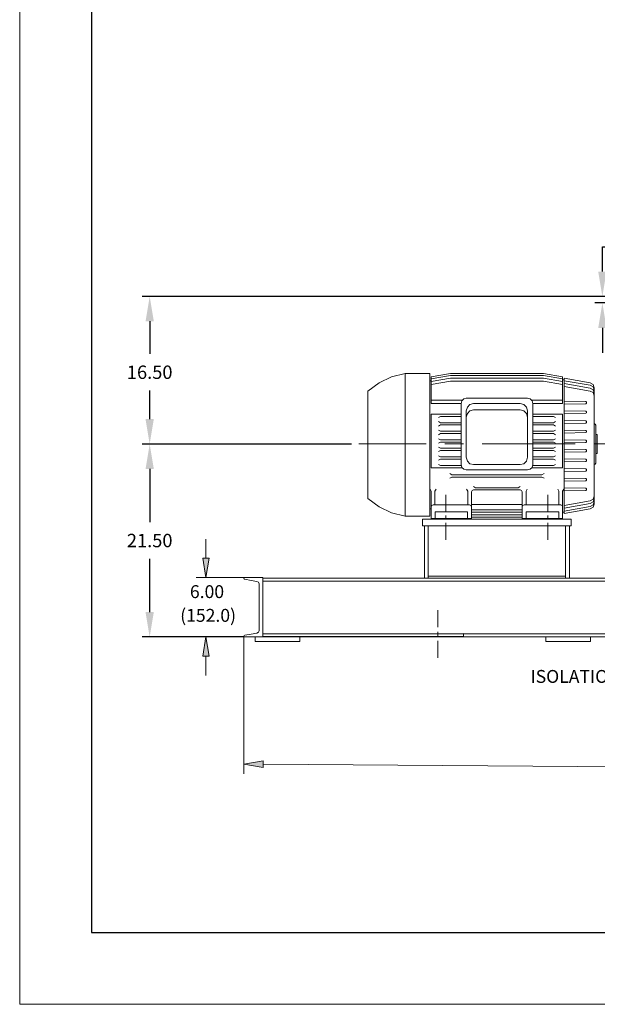
# Model space of a CAD drawing. Units: inches. Extents: x 0.1 to 16.9, y 0.1 to 10.9.
# Drawn here: x 0.1 to 3.1, y 0.1 to 5.3 of the extents above; entities that cross this region are included whole.
import ezdxf

# ---------------------------------------------------------------- set-up
doc = ezdxf.new("R2010")
doc.units = ezdxf.units.IN
doc.header["$MEASUREMENT"] = 0
doc.header["$PDSIZE"] = -1
doc.layers.add('SLD-0', color=179, linetype='Continuous')
doc.styles.add('PDF Arial', font='arial.ttf')
doc.dimstyles.get("Standard").update_dxf_attribs({"dimtxt": 0.18, "dimasz": 0.18, "dimexe": 0.18, "dimexo": 0.0625, "dimgap": 0.09, "dimtad": 0, "dimtih": 1, "dimtoh": 1, "dimdec": 4, "dimzin": 0, "dimdsep": 46, "dimtxsty": 'Standard', "dimcen": 0.09, "dimadec": 0, "dimazin": 0, "dimtfac": 1, "dimtdec": 4, "dimtofl": 0, "dimtmove": 0, "dimatfit": 3, "dimfxl": 1, "dimtolj": 1, "dimtzin": 0, "dimarcsym": 0})

# ---------------------------------------------------------------- blocks, each defined once
blk = doc.blocks.new('*D64')
at = {"layer": 'Defpoints', "color": 0, "transparency": 16777216}
for p in [(3.1703, 3.8268), (3.5221, 3.8268), (3.5221, 3.7927)]:
    blk.add_point(p, dxfattribs=at)
at = {"layer": 'SLD-0', "color": 0, "lineweight": -2, "transparency": 16777216}
for p, q in [((3.1703, 3.9568), (3.1703, 4.0868)), ((3.1703, 4.0868), (3.4126, 4.0868)), ((3.4828, 3.8268), (3.1309, 3.8268)), ((3.4828, 3.7927), (3.1309, 3.7927)), ((3.1703, 3.6627), (3.1703, 3.5327))]:
    blk.add_line(p, q, dxfattribs=at)
at = {"layer": 'SLD-0', "color": 0, "transparency": 16777216}
for points in [[(3.1486, 3.9568), (3.192, 3.9568), (3.1703, 3.8268)], [(3.1486, 3.6627), (3.192, 3.6627), (3.1703, 3.7927)]]:
    blk.add_solid(points, dxfattribs=at)
at = {"layer": 'SLD-0', "color": 0, "transparency": 16777216, "insert": (3.3215, 4.1825), "char_height": 0.137795, "attachment_point": 5, "style": 'PDF Arial'}
blk.add_mtext('\\A1;{\\H0.508x;0.75}', dxfattribs=at)
blk = doc.blocks.new('*D65')
at = {"layer": 'Defpoints', "color": 0, "transparency": 16777216}
for p in [(3.5221, 3.8268), (0.8043, 3.0552), (1.8978, 3.0552)]:
    blk.add_point(p, dxfattribs=at)
at = {"layer": 'SLD-0', "color": 0, "lineweight": -2, "transparency": 16777216}
for p, q in [((3.4828, 3.8268), (0.765, 3.8268)), ((0.8043, 3.6968), (0.8043, 3.5263)), ((0.8043, 3.1852), (0.8043, 3.3348)), ((1.8584, 3.0552), (0.765, 3.0552))]:
    blk.add_line(p, q, dxfattribs=at)
at = {"layer": 'SLD-0', "color": 0, "transparency": 16777216}
for points in [[(0.7827, 3.6968), (0.826, 3.6968), (0.8043, 3.8268)], [(0.7827, 3.1852), (0.826, 3.1852), (0.8043, 3.0552)]]:
    blk.add_solid(points, dxfattribs=at)
at = {"layer": 'SLD-0', "color": 0, "transparency": 16777216, "insert": (0.8043, 3.4306), "char_height": 0.137795, "attachment_point": 5, "style": 'PDF Arial'}
blk.add_mtext('\\A1;{\\H0.508x;16.50}', dxfattribs=at)
blk = doc.blocks.new('*D66')
at = {"layer": 'Defpoints', "color": 0, "transparency": 16777216}
for p in [(0.8043, 3.0546), (1.3862, 3.0546), (1.3316, 2.0461)]:
    blk.add_point(p, dxfattribs=at)
at = {"layer": 'SLD-0', "color": 0, "lineweight": -2, "transparency": 16777216}
for p, q in [((1.3468, 3.0546), (0.765, 3.0546)), ((0.8043, 2.9246), (0.8043, 2.6461)), ((0.8043, 2.1761), (0.8043, 2.4546)), ((1.2923, 2.0461), (0.765, 2.0461))]:
    blk.add_line(p, q, dxfattribs=at)
at = {"layer": 'SLD-0', "color": 0, "transparency": 16777216}
for points in [[(0.7827, 2.9246), (0.826, 2.9246), (0.8043, 3.0546)], [(0.7827, 2.1761), (0.826, 2.1761), (0.8043, 2.0461)]]:
    blk.add_solid(points, dxfattribs=at)
at = {"layer": 'SLD-0', "color": 0, "transparency": 16777216, "insert": (0.8043, 2.5504), "char_height": 0.137795, "attachment_point": 5, "style": 'PDF Arial'}
blk.add_mtext('\\A1;{\\H0.508x;21.50}', dxfattribs=at)

msp = doc.modelspace()

# ---------------------------------------------------------------- linework, layer by layer
at = {"color": 7, "linetype": 'Continuous', "lineweight": 18}
for p, q in [((0.125, 0.125), (0.125, 10.875)), ((0.5, 0.5), (0.5, 0.95)), ((1.5, 0.5), (0.5, 0.5)), ((1.5, 0.50097), (16.5, 0.50097)), ((16.875, 0.125), (0.125, 0.125))]:
    msp.add_line(p, q, dxfattribs=at)
at = {"color": 7, "linetype": 'Continuous'}
for p, q in [((0.5, 10.5), (0.5, 0.5)), ((0.5, 0.5), (16.5, 0.5))]:
    msp.add_line(p, q, dxfattribs=at)
for p, q in [((2.44403, 2.06186), (1.39484, 2.06124)), ((2.44403, 2.04671), (1.39484, 2.0461))]:
    msp.add_line(p, q)
at = {"lineweight": 9}
for points in [[(1.94532, 3.33185), (2.00315, 3.37507), (2.06852, 3.4064), (2.13877, 3.42421), (2.13877, 2.67755)], [(2.2679, 3.42421), (2.13877, 3.42421)], [(2.2679, 2.67754), (2.2679, 3.42421)], [(2.27546, 3.26646), (2.27546, 3.4064)], [(2.27547, 3.4064), (2.37597, 3.42421), (2.86225, 3.42421), (2.96275, 3.4064)], [(2.27547, 3.39616), (2.37597, 3.41342), (2.86225, 3.41342), (2.96275, 3.39616)], [(2.27547, 3.38153), (2.37597, 3.39886), (2.86225, 3.39886), (2.96275, 3.38153)], [(2.96274, 3.26646), (2.96274, 3.4064)], [(2.97085, 3.39887), (2.97085, 3.04495), (2.97085, 2.69158)], [(3.10646, 3.37507), (2.97085, 3.39887)], [(2.2679, 3.38531), (2.27547, 3.38531)], [(2.27547, 3.36645), (2.37597, 3.38372), (2.86225, 3.38372), (2.96275, 3.36645)], [(2.97085, 3.39126), (2.96274, 3.39126)], [(3.10646, 3.36266), (2.97085, 3.38642)], [(3.10646, 3.34644), (2.97085, 3.37076)], [(3.10646, 3.3324), (2.97085, 3.35675)], [(3.10647, 3.37507), (3.12213, 3.36587), (3.12808, 3.34966), (3.12808, 3.04495), (3.12808, 2.74078)], [(3.12808, 3.33722), (3.12213, 3.35401), (3.10647, 3.36266)], [(1.94533, 3.33185), (1.94533, 2.76997)], [(3.12808, 3.32158), (3.12213, 3.33779), (3.10647, 3.34644)], [(3.12808, 3.30702), (3.12213, 3.32375), (3.10647, 3.3324)], [(2.43161, 3.26646), (2.27546, 3.26646)], [(2.43755, 3.28375), (2.27547, 3.28375)], [(2.43161, 3.26701), (2.4354, 3.28106), (2.44568, 3.29078), (2.45917, 3.29457), (2.77903, 3.29457)], [(2.43161, 3.26701), (2.43161, 2.94715)], [(2.45917, 3.22867), (2.46457, 3.2481), (2.47808, 3.26213), (2.49753, 3.26701), (2.74067, 3.26701)], [(2.74068, 3.26701), (2.76013, 3.26214), (2.77417, 3.2481), (2.77904, 3.22867), (2.77904, 2.98554)], [(2.77904, 3.29458), (2.79308, 3.29078), (2.80282, 3.28106), (2.8066, 3.26701), (2.8066, 2.94715)], [(2.80065, 3.28375), (2.96274, 3.28375)], [(2.8066, 3.26646), (2.96274, 3.26646)], [(2.97085, 3.27946), (3.08376, 3.27783)], [(2.97085, 3.26432), (3.08376, 3.26595)], [(3.08377, 3.26594), (3.0881, 3.26916), (3.0881, 3.27456), (3.08377, 3.27784)], [(2.43647, 2.93094), (2.27546, 2.93094), (2.27546, 3.21137)], [(2.27546, 3.21137), (2.43162, 3.21137)], [(2.31329, 3.19405), (2.32409, 3.19948), (2.43162, 3.19948)], [(2.45917, 3.19516), (2.46457, 3.21411), (2.47808, 3.22811), (2.49753, 3.23354), (2.74067, 3.23354)], [(2.45917, 3.22867), (2.45917, 2.98554)], [(2.77904, 3.19516), (2.77417, 3.2141), (2.76013, 3.22812), (2.74068, 3.23353)], [(2.96274, 3.21137), (2.96274, 2.93094), (2.80174, 2.93094)], [(2.91412, 3.19948), (2.80659, 3.19948)], [(2.96274, 3.21137), (2.8066, 3.21137)], [(2.92493, 3.19405), (2.91413, 3.19949)], [(2.97085, 3.22919), (3.08376, 3.22704)], [(2.97085, 3.21352), (3.08376, 3.2157)], [(3.08377, 3.2157), (3.0881, 3.21892), (3.0881, 3.22383), (3.08377, 3.22705)], [(2.31329, 3.17247), (2.32408, 3.16652)], [(2.43162, 3.15466), (2.32409, 3.15466), (2.31329, 3.14868)], [(2.32409, 3.16653), (2.43162, 3.16653)], [(2.92492, 3.17248), (2.91412, 3.16653), (2.80659, 3.16653)], [(2.91412, 3.15466), (2.80659, 3.15466)], [(2.92493, 3.14869), (2.91413, 3.15467)], [(2.97085, 3.17842), (3.08376, 3.17679)], [(2.97085, 3.16275), (3.08376, 3.16491)], [(3.08377, 3.1649), (3.0881, 3.16812), (3.0881, 3.17355), (3.08377, 3.1768)], [(3.13565, 2.9558), (3.13565, 3.15408), (3.13348, 3.15951), (3.12808, 3.16221)], [(2.31329, 3.12763), (2.32408, 3.12168)], [(2.31329, 3.10387), (2.32409, 3.10978), (2.43162, 3.10978)], [(2.32409, 3.12168), (2.43162, 3.12168)], [(2.92492, 3.12763), (2.91412, 3.12168), (2.80659, 3.12168)], [(2.91412, 3.10978), (2.80659, 3.10978)], [(2.92493, 3.10387), (2.91413, 3.10978)], [(2.97085, 3.12818), (3.08376, 3.12599)], [(2.97085, 3.11248), (3.08376, 3.11466)], [(3.08377, 3.11466), (3.0881, 3.11739), (3.0881, 3.12279), (3.08377, 3.12601)], [(3.13565, 3.10439), (3.14374, 3.10439)], [(3.14375, 3.10439), (3.14375, 3.00552)], [(2.31329, 3.08222), (2.32408, 3.07628)], [(2.31329, 3.05902), (2.32409, 3.06497), (2.43162, 3.06497)], [(2.31329, 3.039), (2.32408, 3.03308)], [(2.32409, 3.07628), (2.43162, 3.07628)], [(2.92492, 3.08223), (2.91412, 3.07628), (2.80659, 3.07628)], [(2.91412, 3.06497), (2.80659, 3.06497)], [(2.92492, 3.039), (2.91412, 3.03308), (2.80659, 3.03308)], [(2.92493, 3.05902), (2.91413, 3.06497)], [(2.97085, 3.07738), (3.08376, 3.07575)], [(2.97085, 3.06171), (3.08376, 3.06387)], [(3.08377, 3.06386), (3.0881, 3.06708), (3.0881, 3.07251), (3.08377, 3.07576)], [(2.31329, 3.01524), (2.32409, 3.02116), (2.43162, 3.02116)], [(2.31329, 2.9936), (2.32408, 2.98823)], [(2.32409, 3.03308), (2.43162, 3.03308)], [(2.32409, 2.98823), (2.43162, 2.98823)], [(2.91412, 3.02116), (2.80659, 3.02116)], [(2.92492, 2.9936), (2.91412, 2.98823), (2.80659, 2.98823)], [(2.92493, 3.01524), (2.91413, 3.02116)], [(2.97085, 3.02818), (3.08376, 3.02658)], [(2.97085, 3.01306), (3.08376, 3.01471)], [(3.08377, 3.01472), (3.0881, 3.01794), (3.0881, 3.02337), (3.08377, 3.02659)], [(3.14375, 3.00552), (3.13565, 3.00552)], [(2.31329, 2.97042), (2.32409, 2.97634), (2.43162, 2.97634)], [(2.31329, 2.94878), (2.32408, 2.94286)], [(2.32409, 2.94286), (2.43215, 2.94286)], [(2.43161, 2.94716), (2.4354, 2.93311), (2.44568, 2.92339), (2.45918, 2.91963)], [(2.45917, 2.98554), (2.46457, 2.96611), (2.47809, 2.952), (2.49753, 2.94716)], [(2.49753, 2.94716), (2.74067, 2.94716)], [(2.74068, 2.94716), (2.76012, 2.95201), (2.77417, 2.9661), (2.77904, 2.98553)], [(2.77904, 2.91963), (2.79309, 2.92339), (2.80282, 2.93311), (2.8066, 2.94716)], [(2.92492, 2.94878), (2.91412, 2.94286), (2.80604, 2.94286)], [(2.91412, 2.97634), (2.80659, 2.97634)], [(2.92493, 2.97042), (2.91413, 2.97634)], [(2.97085, 2.97796), (3.08376, 2.97581)], [(2.97085, 2.9623), (3.08376, 2.96445)], [(3.08377, 2.96445), (3.0881, 2.96773), (3.0881, 2.97255), (3.08377, 2.97583)], [(3.12808, 2.94768), (3.13348, 2.95041), (3.13565, 2.95581)], [(2.37273, 2.90016), (2.38352, 2.89421)], [(2.38353, 2.89422), (2.85468, 2.89422), (2.8655, 2.90016)], [(2.45917, 2.91963), (2.77903, 2.91963)], [(2.97085, 2.92717), (3.08376, 2.92554)], [(2.97085, 2.91209), (3.08376, 2.91369)], [(3.08377, 2.91368), (3.0881, 2.9169), (3.0881, 2.92233), (3.08377, 2.92555)], [(2.37273, 2.8764), (2.38353, 2.88232), (2.85468, 2.88232), (2.8655, 2.8764)], [(2.49753, 2.83263), (2.5078, 2.82668)], [(2.73041, 2.82668), (2.74121, 2.83263)], [(2.97085, 2.87692), (3.08376, 2.87477)], [(2.97085, 2.86126), (3.08376, 2.86341)], [(3.08377, 2.86341), (3.0881, 2.86669), (3.0881, 2.87154), (3.08377, 2.87479)], [(2.26952, 2.81965), (2.27546, 2.80887), (2.27546, 2.66623)], [(2.29545, 2.80887), (2.29545, 2.73647)], [(2.30139, 2.81966), (2.29546, 2.80888)], [(2.46079, 2.81965), (2.46674, 2.80887), (2.46674, 2.73647)], [(2.48672, 2.80452), (2.48997, 2.81209), (2.49699, 2.81534), (2.74123, 2.81534)], [(2.48673, 2.80452), (2.48673, 2.66622)], [(2.50779, 2.82668), (2.73149, 2.82668)], [(2.74122, 2.81533), (2.74823, 2.81208), (2.75148, 2.80452), (2.75148, 2.66622)], [(2.77742, 2.81966), (2.77147, 2.80888)], [(2.77147, 2.80887), (2.77147, 2.73647)], [(2.93682, 2.81965), (2.94276, 2.80887), (2.94276, 2.73647)], [(2.96869, 2.81966), (2.96274, 2.80888)], [(2.96274, 2.80887), (2.96274, 2.66623)], [(2.97085, 2.82616), (3.08376, 2.82451)], [(2.97085, 2.81046), (3.08376, 2.81265)], [(2.97085, 2.73376), (3.10646, 2.75804), (3.12214, 2.76672), (3.12807, 2.78291)], [(3.08377, 2.81264), (3.0881, 2.81589), (3.0881, 2.82129), (3.08377, 2.82451)], [(1.94533, 2.76997), (2.00315, 2.72674), (2.06852, 2.69593), (2.13878, 2.67754)], [(2.27547, 2.72617), (2.27872, 2.73376), (2.28573, 2.73646), (2.47647, 2.73646)], [(2.48673, 2.72616), (2.48349, 2.73376), (2.47646, 2.73646)], [(2.48673, 2.73809), (2.75148, 2.73809)], [(2.76174, 2.73646), (2.75471, 2.73376), (2.75148, 2.72617)], [(2.95249, 2.73646), (2.76174, 2.73646)], [(2.96274, 2.72616), (2.95951, 2.73376), (2.95249, 2.73646)], [(2.97085, 2.71972), (3.10646, 2.74348), (3.12214, 2.75265), (3.12807, 2.76886)], [(3.12807, 2.7532), (3.12214, 2.73647), (3.10646, 2.72782), (2.97085, 2.70402)], [(3.12807, 2.74078), (3.12214, 2.72405), (3.10646, 2.7154), (2.97085, 2.69158)], [(2.2679, 2.71644), (2.27547, 2.71644)], [(2.29655, 2.66624), (2.29655, 2.7013), (2.4662, 2.7013)], [(2.46619, 2.7013), (2.46619, 2.66624)], [(2.48673, 2.7116), (2.75148, 2.7116)], [(2.48673, 2.69808), (2.75148, 2.69808)], [(2.48673, 2.68515), (2.75148, 2.68515)], [(2.94221, 2.66624), (2.94221, 2.7013), (2.77201, 2.7013)], [(2.77201, 2.7013), (2.77201, 2.66624)], [(2.97085, 2.69919), (2.96274, 2.69919)], [(2.13877, 2.67754), (2.2679, 2.67754)], [(2.25926, 2.62733), (2.97842, 2.62733), (2.99786, 2.62733), (3.0076, 2.62733), (3.0076, 2.66136), (2.23009, 2.66136), (2.23009, 2.62733), (2.2398, 2.62733)], [(2.2398, 2.62733), (2.25926, 2.62733)], [(2.2398, 2.35479), (2.2398, 2.62732)], [(2.25926, 2.35496), (2.25926, 2.62734)], [(2.27546, 2.66623), (2.48673, 2.66623)], [(2.48673, 2.67325), (2.75148, 2.67325)], [(2.96274, 2.66623), (2.75148, 2.66623)], [(2.97842, 2.35457), (2.97842, 2.62733)], [(2.99786, 2.35503), (2.99786, 2.62733)], [(1.2965, 2.35676), (1.2965, 2.35244)], [(1.2965, 2.35244), (1.29757, 2.34922), (1.30082, 2.34759)], [(1.39484, 2.35676), (1.29651, 2.35676)], [(1.30082, 2.3476), (1.3354, 2.34165), (1.36513, 2.33677)], [(1.36513, 2.33677), (1.37267, 2.33246), (1.37592, 2.32436), (1.37592, 2.07798)], [(1.39484, 2.0461), (1.39484, 2.35676)], [(1.39484, 2.35406), (4.46329, 2.35406)], [(1.39484, 2.35406), (1.39484, 2.3384), (4.46329, 2.3384), (4.46329, 2.35406)], [(2.25926, 2.3644), (2.97842, 2.3644)], [(1.2965, 2.0499), (1.29757, 2.05369), (1.30082, 2.05529), (1.3354, 2.06073)], [(1.33539, 2.06072), (1.36512, 2.06609), (1.37268, 2.07043), (1.37592, 2.07798)], [(2.44403, 2.06186), (2.44403, 2.04671), (5.51248, 2.04671), (5.51248, 2.06186)], [(2.44403, 2.06186), (5.51248, 2.06186)], [(1.2965, 2.0499), (1.2965, 2.0461)], [(1.2965, 2.0461), (1.39484, 2.0461)], [(1.35594, 2.02176), (1.58881, 2.02176), (1.58881, 2.0461)], [(1.58881, 2.0461), (1.35594, 2.0461), (1.35594, 2.02175)], [(2.87413, 2.02238), (3.10756, 2.02238), (3.10756, 2.04672), (2.87413, 2.04672)], [(2.87413, 2.04672), (2.87413, 2.02237)]]:
    msp.add_lwpolyline(points, dxfattribs=at)
at = {"lineweight": 5}
for points in [[(1.89778, 3.05525), (2.25007, 3.05525)], [(2.34732, 3.05525), (2.44457, 3.05525)], [(2.5413, 3.05525), (3.02758, 3.05525)], [(3.12484, 3.05525), (3.22209, 3.05525)], [(2.35164, 2.7013), (2.35164, 2.78992)], [(2.88602, 2.7013), (2.88602, 2.78992)], [(2.35164, 2.66243), (2.35164, 2.68186)], [(2.88602, 2.66243), (2.88602, 2.68186)], [(2.35164, 2.55385), (2.35164, 2.64297)], [(2.88602, 2.55385), (2.88602, 2.64297)], [(2.30951, 2.09806), (2.30951, 2.18613)], [(2.30951, 2.04944), (2.30951, 2.07376)], [(2.30951, 1.93706), (2.30951, 2.0251)]]:
    msp.add_lwpolyline(points, dxfattribs=at)
at = {"layer": 'SLD-0', "lineweight": 5}
for points in [[(1.0982, 2.4578), (1.0982, 2.55831)], [(1.2965, 2.35676), (1.04795, 2.35676)], [(1.2965, 2.0461), (1.04795, 2.0461)], [(1.2965, 2.0461), (1.2965, 1.33073)], [(1.0982, 1.94506), (1.0982, 1.84403)], [(1.39699, 1.381), (3.51021, 1.36474)]]:
    msp.add_lwpolyline(points, dxfattribs=at)
at = {"layer": 'SLD-0', "lineweight": 0}
for points in [[(1.08146, 2.4578), (1.11495, 2.4578), (1.0982, 2.35677)], [(1.08146, 1.94506), (1.11495, 1.94506), (1.0982, 2.04609)], [(1.39699, 1.39774), (1.39699, 1.36423), (1.29651, 1.38101)]]:
    msp.add_lwpolyline(points, close=True, dxfattribs=at)
at = {"layer": 'SLD-0', "transparency": 33554559}
for points in [[(1.08146, 2.4578), (1.11495, 2.4578), (1.0982, 2.35677)], [(1.08146, 1.94506), (1.11495, 1.94506), (1.0982, 2.04609)], [(1.39699, 1.39774), (1.39699, 1.36423), (1.29651, 1.38101)]]:
    msp.add_solid(points, dxfattribs=at)

# ---------------------------------------------------------------- texts
at = {"layer": 'SLD-0', "attachment_point": 7, "style": 'PDF Arial'}
for s, insert, char_height in [('6.00', (1.01459, 2.22836), 0.067411), ('(152.0)', (0.96374, 2.10434), 0.067411), ('ISOLATION PADS', (2.79472, 1.78499), 0.0674111)]:
    msp.add_mtext(s, dxfattribs=dict(at, insert=insert, char_height=char_height))

# ---------------------------------------------------------------- dimensions: what is measured, and where the dimension line sits
at = {"layer": 'SLD-0'}
for base, p1, p2, text, picture, middle in [((3.17029, 3.82676), (3.52214, 3.7927), (3.52214, 3.82676), '{\\H0.508x;0.75}', '*D64', (3.32147, 4.1825)), ((0.80433, 3.05463), (1.33163, 2.0461), (1.38619, 3.05463), '{\\H0.508x;21.50}', '*D66', (0.80433, 2.55036))]:
    dim = msp.add_linear_dim(base=base, p1=p1, p2=p2, angle=90, text=text, dimstyle='Standard', override={"dimtxt": 0.137795, "dimasz": 0.13, "dimexe": 0.03937, "dimexo": 0.03937, "dimgap": 0.06, "dimtad": 1, "dimdec": 2, "dimlfac": 20, "dimzin": 1, "dimtxsty": 'PDF Arial', "dimadec": 2, "dimtdec": 2, "dimtzin": 1}, dxfattribs=at)
    dim.commit()
    dim.dimension.update_dxf_attribs({"geometry": picture, "text_midpoint": middle})
dim = msp.add_linear_dim(base=(0.80433, 3.05525), p1=(3.52214, 3.82676), p2=(1.89778, 3.05525), angle=90, text='{\\H0.508x;16.50}', dimstyle='Standard', override={"dimtxt": 0.137795, "dimasz": 0.13, "dimexe": 0.03937, "dimexo": 0.03937, "dimgap": 0.06, "dimtad": 1, "dimdec": 2, "dimlfac": 20, "dimzin": 1, "dimtxsty": 'PDF Arial', "dimadec": 2, "dimtdec": 2, "dimtzin": 1}, dxfattribs=at)
dim.commit()
dim.dimension.update_dxf_attribs({"geometry": '*D65', "text_midpoint": (0.80433, 3.43059), "dimtype": 160})

doc.saveas('drawing.dxf')
